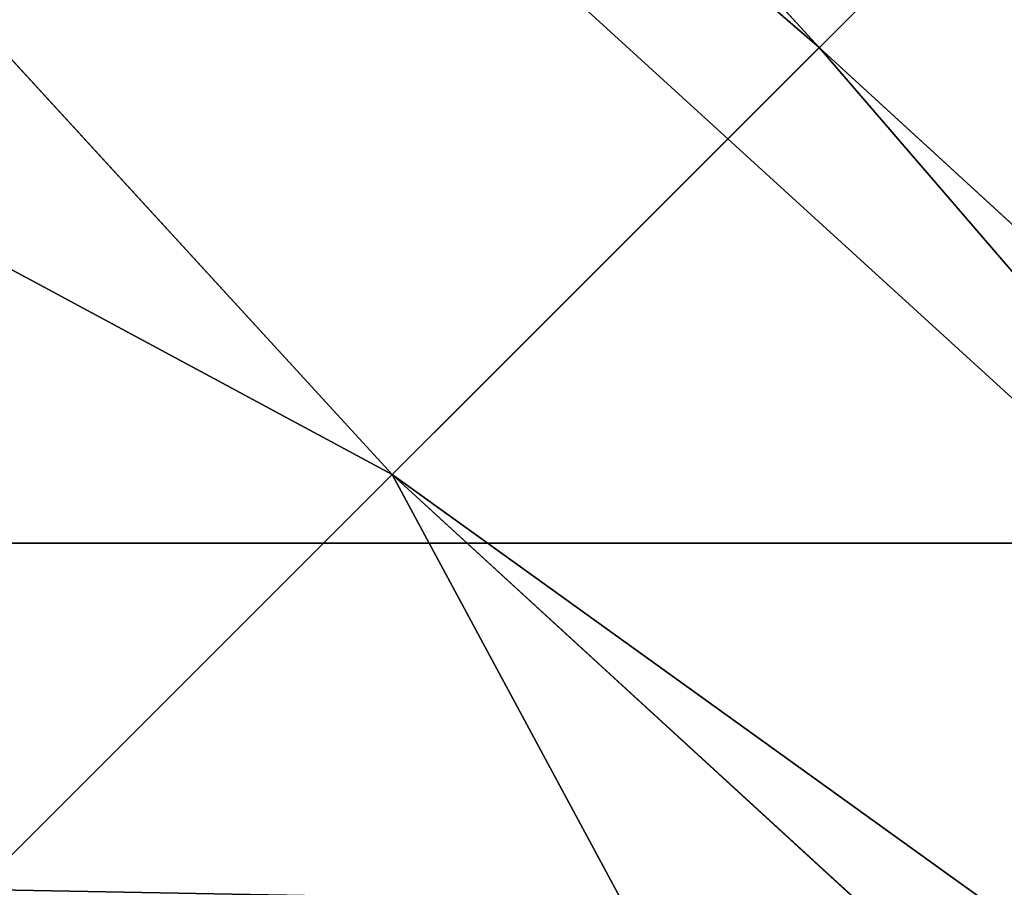
# Model space of a CAD drawing. Extents: x -4.6 to 13.9, y -11.9 to 6.7.
# Drawn here: x 4 to 4, y 0.6 to 0.6 of the extents above; entities that cross this region are included whole.
import ezdxf

# ---------------------------------------------------------------- set-up
doc = ezdxf.new("R2010")
doc.units = 0
doc.header["$MEASUREMENT"] = 0
doc.layers.get('0').update_dxf_attribs({"color": 13, "linetype": 'CONTINUOUS'})

# ---------------------------------------------------------------- blocks, each defined once
blk = doc.blocks.new('GROUP_22')
blk.add_line((0.6613388255793575, 0.8996774653727577, 6.498469899351036), (0.7014672372472659, 0.8565541791471496, 6.517512232349887))
mesh = blk.add_polyface()
corners = [(0.008179150698530924, 0.4377380311891557, 6.189087278729495), (0.008203652616032064, 0.5682641983396568, 6.189035588418584), (0.004699895749929794, 0.5030011160654162, 6.187406411807018), (0.01858188644504111, 0.3735916131874459, 6.194049429086967), (0.0186304710454408, 0.6324106085798178, 6.193946932900666), (0.03573010929664377, 0.3116594250570435, 6.202207959111043), (0.03580194528395686, 0.6943427839219378, 6.20205641078752), (0.0593304084059767, 0.2530011437077171, 6.213423274091014), (0.05942426664654521, 0.753001047675073, 6.213225266664125), (0.08897897611203165, 0.1986204285964908, 6.22750347687812), (0.08909325066533569, 0.8073817406832751, 6.22726239830984), (0.1241685172012053, 0.149447748836085, 6.244207651298908), (0.1243012527979634, 0.8565543942119751, 6.243927626510363), (0.1642969288691067, 0.1063244626104876, 6.263249984297744), (0.1644458543664484, 0.8996776505260851, 6.262935804590711), (0.2086776028663948, 0.06998842130300975, 6.284304656277534), (0.2039846754881369, 0.9330127018922072, 6.281922083105137), (0.2088401701077705, 0.9360136587540424, 6.283961697353874), (0.2565505790120857, 0.04106096938919102, 6.307011134323055), (0.2518462394449164, 0.9619397662556297, 6.304654172717292), (0.2567240064269285, 0.9649403244552968, 6.306645264305089), (0.3070985108713062, 0.02003818296709348, 6.330981744401022), (0.3072798310684628, 0.9859638237353443, 6.330599223426155), (0.3594547358555507, 0.007278648365400819, 6.355805502625586), (0.3596408463961682, 0.9987233193170679, 6.355412875733805), (0.4127240189836674, 0.003001060024259594, 6.381057949251293), (0.4129117354648031, 1.003000867958976, 6.380661934397509), (0.465994908052302, 0.007278608666172026, 6.40630700791499), (0.4661810185929198, 0.9987232796178449, 6.405914381023194), (0.5183559233800001, 0.02003810424790142, 6.431120660222632), (0.5185372435771578, 0.9859637450161545, 6.430738139247794), (0.5640924625076313, 0.03806023374434986, 6.452957080874022), (0.5690845808921465, 0.9649405833285565, 6.454708467685599), (0.5689111534773095, 0.04106122826244629, 6.455074337703572), (0.611954026464411, 0.0669872981077626, 6.475689170486191), (0.6169581515820766, 0.9360135066802373, 6.477415227371267), (0.6167955843407023, 0.06998826922920731, 6.477758186294906), (0.6563253560683511, 0.1033233298543648, 6.496763555804613), (0.6613388255793575, 0.8996774653727577, 6.498469899351036), (0.661189900082022, 0.1063242774571505, 6.498784079058083), (0.7013345016505008, 0.1494475337712577, 6.517792257138431), (0.7014672372472659, 0.8565541791471496, 6.517512232349887), (0.7365425037831352, 0.1986201872999684, 6.534457485338955), (0.7366567783364464, 0.8073814993867634, 6.534216406770661), (0.7662114878019253, 0.2530008803081696, 6.548494616984662), (0.7663053460424938, 0.7530007842755282, 6.548296609557767), (0.7898338091645063, 0.3116591440613092, 6.559663472861274), (0.7899056451518272, 0.6943425029262027, 6.559511924537759), (0.8070052834030301, 0.3735913194034222, 6.567772950748115), (0.8070538680034289, 0.6324103147958002, 6.567670454561807), (0.8174321018324386, 0.4377377296435911, 6.572684295230211), (0.8174566037499322, 0.5682638967940923, 6.572632604919285), (0.8209358586985407, 0.5030008119178291, 6.574313471841769)]
mesh.append_faces([[corners[k] for k in face] for face in [(0, 1, 2), (51, 50, 52)]], dxfattribs={"vtx0": -1})
mesh.append_faces([[corners[k] for k in face] for face in [(1, 3, 4), (4, 5, 6), (6, 7, 8), (8, 9, 10), (10, 11, 12), (12, 13, 14), (14, 15, 16), (16, 15, 17), (17, 18, 19), (19, 18, 20), (20, 21, 22), (22, 23, 24), (24, 25, 26), (26, 27, 28), (28, 29, 30), (30, 31, 32), (32, 34, 35), (35, 37, 38), (38, 40, 41), (41, 42, 43), (43, 44, 45), (45, 46, 47), (47, 48, 49), (49, 50, 51)]], dxfattribs={"vtx0": -1, "vtx1": -1})
mesh.append_faces([[corners[k] for k in face] for face in [(1, 0, 3), (4, 3, 5), (6, 5, 7), (8, 7, 9), (10, 9, 11), (12, 11, 13), (14, 13, 15), (17, 15, 18), (20, 18, 21), (22, 21, 23), (24, 23, 25), (26, 25, 27), (28, 27, 29), (30, 29, 31), (32, 31, 33), (32, 33, 34), (35, 34, 36), (35, 36, 37), (38, 37, 39), (38, 39, 40), (41, 40, 42), (43, 42, 44), (45, 44, 46), (47, 46, 48), (49, 48, 50)]], dxfattribs={"vtx0": -1, "vtx2": -1})
mesh = blk.add_polyface()
corners = [(0.1644458543664484, 0.8996776505260851, 6.262935804590711), (3.086760805043545, 0.9330690657958467, 0.2125751441308523), (3.042366489302225, 0.8967330575678929, 0.1915492513676611), (0.2088401701077705, 0.9360136587540424, 6.283961697353874), (0.2039846754881369, 0.9330127018922072, 6.281922083105137)]
mesh.append_faces([[corners[k] for k in face] for face in [(0, 1, 2), (3, 0, 4)]], dxfattribs={"vtx0": -1})
mesh.append_faces([[corners[k] for k in face] for face in [(1, 0, 3)]], dxfattribs={"vtx0": -1, "vtx1": -1})
mesh = blk.add_polyface()
corners = [(0.6169581515820766, 0.9360135066802373, 6.477415227371267), (3.539259460515134, 0.8967328724145682, 0.4270833461279793), (3.494878786517845, 0.9330689137220407, 0.4060286741482244), (0.6613388255793575, 0.8996774653727577, 6.498469899351036)]
mesh.append_faces([[corners[k] for k in face] for face in [(0, 1, 2), (1, 0, 3)]], dxfattribs={"vtx0": -1})
mesh = blk.add_polyface()
corners = [(0.1243012527979634, 0.8565543942119751, 6.243927626510363), (3.042366489302225, 0.8967330575678929, 0.1915492513676611), (3.002221887733739, 0.8536098012537838, 0.1725410732873058), (0.1644458543664484, 0.8996776505260851, 6.262935804590711)]
mesh.append_faces([[corners[k] for k in face] for face in [(0, 1, 2), (1, 0, 3)]], dxfattribs={"vtx0": -1})
mesh = blk.add_polyface()
corners = [(0.6613388255793575, 0.8996774653727577, 6.498469899351036), (3.579387872183031, 0.8536095861889592, 0.4461256791268227), (3.539259460515134, 0.8967328724145682, 0.4270833461279793), (0.7014672372472659, 0.8565541791471496, 6.517512232349887)]
mesh.append_faces([[corners[k] for k in face] for face in [(0, 1, 2), (1, 0, 3)]], dxfattribs={"vtx0": -1})
blk = doc.blocks.new('GROUP_23')
at = {"extrusion": (-0.0500745349086002, 0.002075504090356812, 0.9987433270047206), "rotation": 271.1999839773175}
blk.add_blockref('GROUP_22', (-1.447948663719706, 6.676164080793728, -0.2910207041698011), dxfattribs=at)
blk = doc.blocks.new('GROUP_8')
for centre, radius in [((8.873641690853223, 8.873641690853223, 0.375), 8.875000000000004), ((8.873641690853223, 8.873641690853223), 8.874999999999998)]:
    blk.add_circle(centre, radius)
at = {"color": 8}
mesh = blk.add_polyface(dxfattribs=at)
corners = [(0.004034919880185228, 8.56428634774565, 0.375), (0.02028711519517579, 9.493107394241761, 0.375), (1.77635683940025e-15, 9.02890966034963, 0.375), (0.0323808154007974, 8.100510956634107, 0.375), (0.06484065989309684, 9.95560721569943, 0.375), (0.08495999243251706, 7.638854663125395, 0.375), (0.1335385159246254, 10.41514144486001, 0.375), (0.161628335105835, 7.180582835030693, 0.375), (0.2261923872415093, 10.87045053034319, 0.375), (0.2621757008226338, 6.726951563576723, 0.375), (0.342548316022766, 11.3202865015938, 0.375), (0.3863264962424378, 6.279204220547015, 0.375), (0.4822873787553998, 11.76341638948237, 0.375), (0.5337404326646267, 5.838568050286274, 0.375), (0.6450265603816092, 12.19862560578778, 0.375), (0.7040134587360853, 5.406250805908953, 0.375), (0.8303198041164137, 12.62472127229915, 0.375), (0.8966788679278794, 4.983437438931881, 0.375), (1.037659234058317, 13.04053549041213, 0.375), (1.111208577745423, 4.571286851404539, 0.375), (1.266476547241832, 13.44492854225775, 0.375), (1.347014577165887, 4.170928719439106, 0.375), (1.516144571316421, 13.83679201458991, 0.375), (1.60345053833553, 3.783460396846751, 0.375), (1.785978983582305, 14.21505183686907, 0.375), (1.879813588109433, 3.409943907367101, 0.375), (2.075240186671429, 14.57867122521487, 0.375), (2.175346234577924, 3.051403033735012, 0.375), (2.383135335732414, 14.92665352415872, 0.375), (2.489238443299259, 2.708820511563236, 0.375), (2.708820511563222, 15.25804493840716, 0.375), (2.82062985754771, 2.383135335732428, 0.375), (3.051403033734998, 15.57193714712851, 0.375), (3.16861215649156, 2.07524018667144, 0.375), (3.409943907367088, 15.867469793597, 0.375), (3.53223154483735, 1.785978983582319, 0.375), (3.783460396846738, 16.14383284337091, 0.375), (3.910491367116507, 1.516144571316436, 0.375), (4.170928719439095, 16.40026880454055, 0.375), (4.302354839448673, 1.266476547241846, 0.375), (4.57128685140453, 16.63607480396103, 0.375), (4.706747891294289, 1.03765923405833, 0.375), (4.983437438931871, 16.85060451377854, 0.375), (5.122562109407259, 0.8303198041164279, 0.375), (5.40625080590895, 17.04326992297035, 0.375), (5.548657775918624, 0.6450265603816181, 0.375), (5.838568050286277, 17.21354294904181, 0.375), (5.983866992224028, 0.4822873787554114, 0.375), (6.279204220547014, 17.36095688546401, 0.375), (6.426996880112596, 0.3425483160227736, 0.375), (6.726951563576722, 17.48510768088381, 0.375), (6.876832851363215, 0.2261923872415164, 0.375), (7.180582835030695, 17.58565504660061, 0.375), (7.332141936846392, 0.1335385159246303, 0.375), (7.638854663125393, 17.66232338927393, 0.375), (7.791676166006969, 0.06484065989309507, 0.375), (8.100510956634107, 17.71490256630566, 0.375), (8.254175987464645, 0.0202871151951749, 0.375), (8.564286347745654, 17.74324846182626, 0.375), (8.71837372135678, -8.881784197001252e-16, 0.375), (9.028909660349633, 17.74728338170646, 0.375), (9.182997033960753, 0.004034919880181675, 0.375), (9.493107394241768, 17.72699626651127, 0.375), (9.6467724250723, 0.03238081540079207, 0.375), (9.955607215699445, 17.68244272181335, 0.375), (10.10842871858101, 0.08495999243251084, 0.375), (10.41514144486002, 17.61374486578182, 0.375), (10.56670054667572, 0.1616283351058252, 0.375), (10.8704505303432, 17.52109099446493, 0.375), (11.02033181812969, 0.2621757008226182, 0.375), (11.32028650159382, 17.40473506568367, 0.375), (11.4680791611594, 0.3863264962424284, 0.375), (11.76341638948239, 17.26499600295106, 0.375), (11.90871533142015, 0.5337404326646173, 0.375), (12.19862560578779, 17.10225682132483, 0.375), (12.34103257579747, 0.7040134587360725, 0.375), (12.62472127229917, 16.91696357759004, 0.375), (12.76384594277455, 0.8966788679278679, 0.375), (13.04053549041214, 16.70962414764811, 0.375), (13.17599653030188, 1.111208577745412, 0.375), (13.44492854225775, 16.48080683446463, 0.375), (13.57635466226733, 1.347014577165877, 0.375), (13.83679201458992, 16.23113881039002, 0.375), (13.96382298485969, 1.603450538335523, 0.375), (14.21505183686908, 15.96130439812414, 0.375), (14.33733947433934, 1.879813588109429, 0.375), (14.57867122521487, 15.67204319503502, 0.375), (14.69588034797144, 2.175346234577923, 0.375), (14.92665352415874, 15.36414804597403, 0.375), (15.03846287014321, 2.489238443299262, 0.375), (15.25804493840713, 15.03846287014328, 0.375), (15.36414804597403, 2.820629857547717, 0.375), (15.57193714712849, 14.69588034797148, 0.375), (15.67204319503502, 3.168612156491569, 0.375), (15.86746979359699, 14.3373394743394, 0.375), (15.96130439812415, 3.532231544837363, 0.375), (16.14383284337088, 13.96382298485975, 0.375), (16.23113881039003, 3.910491367116519, 0.375), (16.40026880454051, 13.57635466226738, 0.375), (16.48080683446463, 4.30235483944869, 0.375), (16.63607480396099, 13.17599653030196, 0.375), (16.70962414764813, 4.706747891294313, 0.375), (16.85060451377854, 12.76384594277461, 0.375), (16.91696357759004, 5.122562109407287, 0.375), (17.04326992297034, 12.34103257579753, 0.375), (17.10225682132484, 5.548657775918659, 0.375), (17.21354294904178, 11.90871533142021, 0.375), (17.26499600295107, 5.983866992224067, 0.375), (17.36095688546401, 11.46807916115947, 0.375), (17.40473506568369, 6.426996880112645, 0.375), (17.4851076808838, 11.02033181812976, 0.375), (17.52109099446494, 6.876832851363259, 0.375), (17.58565504660059, 10.56670054667578, 0.375), (17.61374486578183, 7.33214193684644, 0.375), (17.66232338927393, 10.10842871858108, 0.375), (17.68244272181337, 7.79167616600702, 0.375), (17.71490256630566, 9.64677242507237, 0.375), (17.72699626651128, 8.254175987464706, 0.375), (17.74324846182628, 9.182997033960824, 0.375), (17.74728338170646, 8.71837372135684, 0.375)]
mesh.append_faces([[corners[k] for k in face] for face in [(0, 1, 2), (118, 117, 119)]], dxfattribs={"vtx0": -1, "color": 8})
mesh.append_faces([[corners[k] for k in face] for face in [(1, 3, 4), (4, 5, 6), (6, 7, 8), (8, 9, 10), (10, 11, 12), (12, 13, 14), (14, 15, 16), (16, 17, 18), (18, 19, 20), (20, 21, 22), (22, 23, 24), (24, 25, 26), (26, 27, 28), (28, 29, 30), (30, 31, 32), (32, 33, 34), (34, 35, 36), (36, 37, 38), (38, 39, 40), (40, 41, 42), (42, 43, 44), (44, 45, 46), (46, 47, 48), (48, 49, 50), (50, 51, 52), (52, 53, 54), (54, 55, 56), (56, 57, 58), (58, 59, 60), (60, 61, 62), (62, 63, 64), (64, 65, 66), (66, 67, 68), (68, 69, 70), (70, 71, 72), (72, 73, 74), (74, 75, 76), (76, 77, 78), (78, 79, 80), (80, 81, 82), (82, 83, 84), (84, 85, 86), (86, 87, 88), (88, 89, 90), (90, 91, 92), (92, 93, 94), (94, 95, 96), (96, 97, 98), (98, 99, 100), (100, 101, 102), (102, 103, 104), (104, 105, 106), (106, 107, 108), (108, 109, 110), (110, 111, 112), (112, 113, 114), (114, 115, 116), (116, 117, 118)]], dxfattribs={"vtx0": -1, "vtx1": -1, "color": 8})
mesh.append_faces([[corners[k] for k in face] for face in [(1, 0, 3), (4, 3, 5), (6, 5, 7), (8, 7, 9), (10, 9, 11), (12, 11, 13), (14, 13, 15), (16, 15, 17), (18, 17, 19), (20, 19, 21), (22, 21, 23), (24, 23, 25), (26, 25, 27), (28, 27, 29), (30, 29, 31), (32, 31, 33), (34, 33, 35), (36, 35, 37), (38, 37, 39), (40, 39, 41), (42, 41, 43), (44, 43, 45), (46, 45, 47), (48, 47, 49), (50, 49, 51), (52, 51, 53), (54, 53, 55), (56, 55, 57), (58, 57, 59), (60, 59, 61), (62, 61, 63), (64, 63, 65), (66, 65, 67), (68, 67, 69), (70, 69, 71), (72, 71, 73), (74, 73, 75), (76, 75, 77), (78, 77, 79), (80, 79, 81), (82, 81, 83), (84, 83, 85), (86, 85, 87), (88, 87, 89), (90, 89, 91), (92, 91, 93), (94, 93, 95), (96, 95, 97), (98, 97, 99), (100, 99, 101), (102, 101, 103), (104, 103, 105), (106, 105, 107), (108, 107, 109), (110, 109, 111), (112, 111, 113), (114, 113, 115), (116, 115, 117)]], dxfattribs={"vtx0": -1, "vtx2": -1, "color": 8})
at = {"color": 250}
mesh = blk.add_polyface(dxfattribs=at)
corners = [(0.02028711519517579, 9.493107394241761), (0.004034919880185228, 8.56428634774565), (1.77635683940025e-15, 9.02890966034963), (0.0323808154007974, 8.100510956634107), (0.06484065989309684, 9.95560721569943), (0.08495999243251706, 7.638854663125395), (0.1335385159246254, 10.41514144486001), (0.161628335105835, 7.180582835030693), (0.2261923872415093, 10.87045053034319), (0.2621757008226338, 6.726951563576723), (0.342548316022766, 11.3202865015938), (0.3863264962424378, 6.279204220547015), (0.4822873787553998, 11.76341638948237), (0.5337404326646267, 5.838568050286274), (0.6450265603816092, 12.19862560578778), (0.7040134587360853, 5.406250805908953), (0.8303198041164137, 12.62472127229915), (0.8966788679278794, 4.983437438931881), (1.037659234058317, 13.04053549041213), (1.111208577745423, 4.571286851404539), (1.266476547241832, 13.44492854225775), (1.347014577165887, 4.170928719439106), (1.516144571316421, 13.83679201458991), (1.60345053833553, 3.783460396846751), (1.785978983582305, 14.21505183686907), (1.879813588109433, 3.409943907367101), (2.075240186671429, 14.57867122521487), (2.175346234577924, 3.051403033735012), (2.383135335732414, 14.92665352415872), (2.489238443299259, 2.708820511563236), (2.708820511563222, 15.25804493840716), (2.82062985754771, 2.383135335732428), (3.051403033734998, 15.57193714712851), (3.16861215649156, 2.07524018667144), (3.409943907367088, 15.867469793597), (3.53223154483735, 1.785978983582319), (3.783460396846738, 16.14383284337091), (3.910491367116507, 1.516144571316436), (4.170928719439095, 16.40026880454055), (4.302354839448673, 1.266476547241846), (4.57128685140453, 16.63607480396103), (4.706747891294289, 1.03765923405833), (4.983437438931871, 16.85060451377854), (5.122562109407259, 0.8303198041164279), (5.40625080590895, 17.04326992297035), (5.548657775918624, 0.6450265603816181), (5.838568050286277, 17.21354294904181), (5.983866992224028, 0.4822873787554114), (6.279204220547014, 17.36095688546401), (6.426996880112596, 0.3425483160227736), (6.726951563576722, 17.48510768088381), (6.876832851363215, 0.2261923872415164), (7.180582835030695, 17.58565504660061), (7.332141936846392, 0.1335385159246303), (7.638854663125393, 17.66232338927393), (7.791676166006969, 0.06484065989309507), (8.100510956634107, 17.71490256630566), (8.254175987464645, 0.0202871151951749), (8.564286347745654, 17.74324846182626), (8.71837372135678, -8.881784197001252e-16), (9.028909660349633, 17.74728338170646), (9.182997033960753, 0.004034919880181675), (9.493107394241768, 17.72699626651127), (9.6467724250723, 0.03238081540079207), (9.955607215699445, 17.68244272181335), (10.10842871858101, 0.08495999243251084), (10.41514144486002, 17.61374486578182), (10.56670054667572, 0.1616283351058252), (10.8704505303432, 17.52109099446493), (11.02033181812969, 0.2621757008226182), (11.32028650159382, 17.40473506568367), (11.4680791611594, 0.3863264962424284), (11.76341638948239, 17.26499600295106), (11.90871533142015, 0.5337404326646173), (12.19862560578779, 17.10225682132483), (12.34103257579747, 0.7040134587360725), (12.62472127229917, 16.91696357759004), (12.76384594277455, 0.8966788679278679), (13.04053549041214, 16.70962414764811), (13.17599653030188, 1.111208577745412), (13.44492854225775, 16.48080683446463), (13.57635466226733, 1.347014577165877), (13.83679201458992, 16.23113881039002), (13.96382298485969, 1.603450538335523), (14.21505183686908, 15.96130439812414), (14.33733947433934, 1.879813588109429), (14.57867122521487, 15.67204319503502), (14.69588034797144, 2.175346234577923), (14.92665352415874, 15.36414804597403), (15.03846287014321, 2.489238443299262), (15.25804493840713, 15.03846287014328), (15.36414804597403, 2.820629857547717), (15.57193714712849, 14.69588034797148), (15.67204319503502, 3.168612156491569), (15.86746979359699, 14.3373394743394), (15.96130439812415, 3.532231544837363), (16.14383284337088, 13.96382298485975), (16.23113881039003, 3.910491367116519), (16.40026880454051, 13.57635466226738), (16.48080683446463, 4.30235483944869), (16.63607480396099, 13.17599653030196), (16.70962414764813, 4.706747891294313), (16.85060451377854, 12.76384594277461), (16.91696357759004, 5.122562109407287), (17.04326992297034, 12.34103257579753), (17.10225682132484, 5.548657775918659), (17.21354294904178, 11.90871533142021), (17.26499600295107, 5.983866992224067), (17.36095688546401, 11.46807916115947), (17.40473506568369, 6.426996880112645), (17.4851076808838, 11.02033181812976), (17.52109099446494, 6.876832851363259), (17.58565504660059, 10.56670054667578), (17.61374486578183, 7.33214193684644), (17.66232338927393, 10.10842871858108), (17.68244272181337, 7.79167616600702), (17.71490256630566, 9.64677242507237), (17.72699626651128, 8.254175987464706), (17.74324846182628, 9.182997033960824), (17.74728338170646, 8.71837372135684)]
mesh.append_faces([[corners[k] for k in face] for face in [(0, 1, 2), (117, 118, 119)]], dxfattribs={"vtx0": -1, "color": 250})
mesh.append_faces([[corners[k] for k in face] for face in [(1, 0, 3), (3, 4, 5), (5, 6, 7), (7, 8, 9), (9, 10, 11), (11, 12, 13), (13, 14, 15), (15, 16, 17), (17, 18, 19), (19, 20, 21), (21, 22, 23), (23, 24, 25), (25, 26, 27), (27, 28, 29), (29, 30, 31), (31, 32, 33), (33, 34, 35), (35, 36, 37), (37, 38, 39), (39, 40, 41), (41, 42, 43), (43, 44, 45), (45, 46, 47), (47, 48, 49), (49, 50, 51), (51, 52, 53), (53, 54, 55), (55, 56, 57), (57, 58, 59), (59, 60, 61), (61, 62, 63), (63, 64, 65), (65, 66, 67), (67, 68, 69), (69, 70, 71), (71, 72, 73), (73, 74, 75), (75, 76, 77), (77, 78, 79), (79, 80, 81), (81, 82, 83), (83, 84, 85), (85, 86, 87), (87, 88, 89), (89, 90, 91), (91, 92, 93), (93, 94, 95), (95, 96, 97), (97, 98, 99), (99, 100, 101), (101, 102, 103), (103, 104, 105), (105, 106, 107), (107, 108, 109), (109, 110, 111), (111, 112, 113), (113, 114, 115), (115, 116, 117)]], dxfattribs={"vtx0": -1, "vtx1": -1, "color": 250})
mesh.append_faces([[corners[k] for k in face] for face in [(3, 0, 4), (5, 4, 6), (7, 6, 8), (9, 8, 10), (11, 10, 12), (13, 12, 14), (15, 14, 16), (17, 16, 18), (19, 18, 20), (21, 20, 22), (23, 22, 24), (25, 24, 26), (27, 26, 28), (29, 28, 30), (31, 30, 32), (33, 32, 34), (35, 34, 36), (37, 36, 38), (39, 38, 40), (41, 40, 42), (43, 42, 44), (45, 44, 46), (47, 46, 48), (49, 48, 50), (51, 50, 52), (53, 52, 54), (55, 54, 56), (57, 56, 58), (59, 58, 60), (61, 60, 62), (63, 62, 64), (65, 64, 66), (67, 66, 68), (69, 68, 70), (71, 70, 72), (73, 72, 74), (75, 74, 76), (77, 76, 78), (79, 78, 80), (81, 80, 82), (83, 82, 84), (85, 84, 86), (87, 86, 88), (89, 88, 90), (91, 90, 92), (93, 92, 94), (95, 94, 96), (97, 96, 98), (99, 98, 100), (101, 100, 102), (103, 102, 104), (105, 104, 106), (107, 106, 108), (109, 108, 110), (111, 110, 112), (113, 112, 114), (115, 114, 116), (117, 116, 118)]], dxfattribs={"vtx0": -1, "vtx2": -1, "color": 250})
blk = doc.blocks.new('GROUP_3')
for centre in [(6.875000000000014, 6.874999999999996), (6.875000000000014, 6.874999999999996, 0.25)]:
    blk.add_circle(centre, 6.875)
mesh = blk.add_polyface()
corners = [(0.02616145061924158, 7.474195731390161), (0.02616145061924158, 6.275804268609864), (0, 6.875000000000014), (0.1044466980410732, 8.068831221460158), (0.1044466980410732, 5.681168778539867), (0.2342599442626465, 8.654380935079843), (0.2342599442626465, 5.095619064920186), (0.4146132320968832, 9.226388485363984), (0.414613232096869, 4.523611514636041), (0.6441339641230286, 3.969499450532709), (0.6441339641230428, 9.780500549467316), (0.9210753489819723, 3.437500000000018), (0.9210753489819865, 10.31250000000001), (1.243329695513168, 2.931662000086575), (1.243329695513182, 10.81833799991345), (1.608444453557013, 2.455835183405057), (1.608444453557041, 11.29416481659496), (2.013640879342461, 2.0136408793425), (2.013640879342489, 11.73635912065752), (2.455835183405028, 1.608444453557038), (2.455835183405043, 12.14155554644298), (2.931662000086547, 1.243329695513193), (2.931662000086561, 12.50667030448682), (3.437499999999972, 0.9210753489819936), (3.4375, 12.82892465101801), (3.96949945053268, 0.6441339641230392), (3.969499450532709, 13.10586603587697), (4.523611514636002, 0.4146132320968867), (4.523611514636031, 13.33538676790312), (5.095619064920157, 0.2342599442626607), (5.095619064920186, 13.51574005573734), (5.681168778539842, 0.1044466980410732), (5.68116877853987, 13.64555330195893), (6.275804268609832, 0.02616145061925224), (6.275804268609861, 13.72383854938075), (6.874999999999986, 0), (6.875000000000014, 13.75), (7.474195731390111, 0.02616145061924513), (7.474195731390168, 13.72383854938074), (8.068831221460115, 0.1044466980410625), (8.068831221460144, 13.64555330195893), (8.6543809350798, 0.2342599442626465), (8.654380935079828, 13.51574005573734), (9.226388485363955, 0.414613232096869), (9.226388485363984, 13.33538676790312), (9.780500549467277, 0.6441339641230179), (9.780500549467305, 13.10586603587696), (10.31249999999996, 0.9210753489819687), (10.31249999999999, 12.82892465101801), (10.81833799991342, 1.243329695513165), (10.81833799991345, 12.50667030448681), (11.29416481659494, 1.608444453557006), (11.29416481659497, 12.14155554644297), (11.7363591206575, 2.013640879342464), (11.73635912065753, 11.73635912065751), (12.14155554644297, 2.455835183405018), (12.14155554644297, 11.29416481659495), (12.50667030448683, 10.81833799991344), (12.5066703044868, 2.931662000086529), (12.828924651018, 3.437499999999968), (12.82892465101803, 10.3125), (13.10586603587696, 3.969499450532659), (13.10586603587699, 9.780500549467305), (13.33538676790313, 4.523611514635991), (13.33538676790313, 9.22638848536397), (13.51574005573737, 8.654380935079828), (13.51574005573734, 5.095619064920129), (13.64555330195894, 5.681168778539814), (13.64555330195894, 8.068831221460144), (13.72383854938077, 7.474195731390147), (13.72383854938074, 6.275804268609811), (13.75000000000001, 6.874999999999996)]
mesh.append_faces([[corners[k] for k in face] for face in [(0, 1, 2), (70, 69, 71)]], dxfattribs={"vtx0": -1})
mesh.append_faces([[corners[k] for k in face] for face in [(1, 3, 4), (4, 5, 6), (6, 7, 8), (8, 7, 9), (9, 10, 11), (11, 12, 13), (13, 14, 15), (15, 16, 17), (17, 18, 19), (19, 20, 21), (21, 22, 23), (23, 24, 25), (25, 26, 27), (27, 28, 29), (29, 30, 31), (31, 32, 33), (33, 34, 35), (35, 36, 37), (37, 38, 39), (39, 40, 41), (41, 42, 43), (43, 44, 45), (45, 46, 47), (47, 48, 49), (49, 50, 51), (51, 52, 53), (53, 54, 55), (55, 57, 58), (58, 57, 59), (59, 60, 61), (61, 62, 63), (63, 65, 66), (66, 65, 67), (67, 69, 70)]], dxfattribs={"vtx0": -1, "vtx1": -1})
mesh.append_faces([[corners[k] for k in face] for face in [(1, 0, 3), (4, 3, 5), (6, 5, 7), (9, 7, 10), (11, 10, 12), (13, 12, 14), (15, 14, 16), (17, 16, 18), (19, 18, 20), (21, 20, 22), (23, 22, 24), (25, 24, 26), (27, 26, 28), (29, 28, 30), (31, 30, 32), (33, 32, 34), (35, 34, 36), (37, 36, 38), (39, 38, 40), (41, 40, 42), (43, 42, 44), (45, 44, 46), (47, 46, 48), (49, 48, 50), (51, 50, 52), (53, 52, 54), (55, 54, 56), (55, 56, 57), (59, 57, 60), (61, 60, 62), (63, 62, 64), (63, 64, 65), (67, 65, 68), (67, 68, 69)]], dxfattribs={"vtx0": -1, "vtx2": -1})
mesh = blk.add_polyface()
corners = [(0.02616145061924158, 6.275804268609864, 0.25), (0.02616145061924158, 7.474195731390161, 0.25), (0, 6.875000000000014, 0.25), (0.1044466980410732, 5.681168778539867, 0.25), (0.1044466980410732, 8.068831221460158, 0.25), (0.2342599442626465, 5.095619064920186, 0.25), (0.2342599442626465, 8.654380935079843, 0.25), (0.414613232096869, 4.523611514636041, 0.25), (0.4146132320968832, 9.226388485363984, 0.25), (0.6441339641230286, 3.969499450532709, 0.25), (0.6441339641230428, 9.780500549467316, 0.25), (0.9210753489819723, 3.437500000000018, 0.25), (0.9210753489819865, 10.31250000000001, 0.25), (1.243329695513168, 2.931662000086575, 0.25), (1.243329695513182, 10.81833799991345, 0.25), (1.608444453557013, 2.455835183405057, 0.25), (1.608444453557041, 11.29416481659496, 0.25), (2.013640879342461, 2.0136408793425, 0.25), (2.013640879342489, 11.73635912065752, 0.25), (2.455835183405028, 1.608444453557038, 0.25), (2.455835183405043, 12.14155554644298, 0.25), (2.931662000086547, 1.243329695513193, 0.25), (2.931662000086561, 12.50667030448682, 0.25), (3.437499999999972, 0.9210753489819936, 0.25), (3.4375, 12.82892465101801, 0.25), (3.96949945053268, 0.6441339641230392, 0.25), (3.969499450532709, 13.10586603587697, 0.25), (4.523611514636002, 0.4146132320968867, 0.25), (4.523611514636031, 13.33538676790312, 0.25), (5.095619064920157, 0.2342599442626607, 0.25), (5.095619064920186, 13.51574005573734, 0.25), (5.681168778539842, 0.1044466980410732, 0.25), (5.68116877853987, 13.64555330195893, 0.25), (6.275804268609832, 0.02616145061925224, 0.25), (6.275804268609861, 13.72383854938075, 0.25), (6.874999999999986, 0, 0.25), (6.875000000000014, 13.75, 0.25), (7.474195731390111, 0.02616145061924513, 0.25), (7.474195731390168, 13.72383854938074, 0.25), (8.068831221460115, 0.1044466980410625, 0.25), (8.068831221460144, 13.64555330195893, 0.25), (8.6543809350798, 0.2342599442626465, 0.25), (8.654380935079828, 13.51574005573734, 0.25), (9.226388485363955, 0.414613232096869, 0.25), (9.226388485363984, 13.33538676790312, 0.25), (9.780500549467277, 0.6441339641230179, 0.25), (9.780500549467305, 13.10586603587696, 0.25), (10.31249999999996, 0.9210753489819687, 0.25), (10.31249999999999, 12.82892465101801, 0.25), (10.81833799991342, 1.243329695513165, 0.25), (10.81833799991345, 12.50667030448681, 0.25), (11.29416481659494, 1.608444453557006, 0.25), (11.29416481659497, 12.14155554644297, 0.25), (11.7363591206575, 2.013640879342464, 0.25), (11.73635912065753, 11.73635912065751, 0.25), (12.14155554644297, 2.455835183405018, 0.25), (12.14155554644297, 11.29416481659495, 0.25), (12.5066703044868, 2.931662000086529, 0.25), (12.50667030448683, 10.81833799991344, 0.25), (12.828924651018, 3.437499999999968, 0.25), (12.82892465101803, 10.3125, 0.25), (13.10586603587696, 3.969499450532659, 0.25), (13.10586603587699, 9.780500549467305, 0.25), (13.33538676790313, 4.523611514635991, 0.25), (13.33538676790313, 9.22638848536397, 0.25), (13.51574005573734, 5.095619064920129, 0.25), (13.51574005573737, 8.654380935079828, 0.25), (13.64555330195894, 5.681168778539814, 0.25), (13.64555330195894, 8.068831221460144, 0.25), (13.72383854938074, 6.275804268609811, 0.25), (13.72383854938077, 7.474195731390147, 0.25), (13.75000000000001, 6.874999999999996, 0.25)]
mesh.append_faces([[corners[k] for k in face] for face in [(0, 1, 2), (70, 69, 71)]], dxfattribs={"vtx0": -1})
mesh.append_faces([[corners[k] for k in face] for face in [(1, 3, 4), (4, 5, 6), (6, 7, 8), (8, 9, 10), (10, 11, 12), (12, 13, 14), (14, 15, 16), (16, 17, 18), (18, 19, 20), (20, 21, 22), (22, 23, 24), (24, 25, 26), (26, 27, 28), (28, 29, 30), (30, 31, 32), (32, 33, 34), (34, 35, 36), (36, 37, 38), (38, 39, 40), (40, 41, 42), (42, 43, 44), (44, 45, 46), (46, 47, 48), (48, 49, 50), (50, 51, 52), (52, 53, 54), (54, 55, 56), (56, 57, 58), (58, 59, 60), (60, 61, 62), (62, 63, 64), (64, 65, 66), (66, 67, 68), (68, 69, 70)]], dxfattribs={"vtx0": -1, "vtx1": -1})
mesh.append_faces([[corners[k] for k in face] for face in [(1, 0, 3), (4, 3, 5), (6, 5, 7), (8, 7, 9), (10, 9, 11), (12, 11, 13), (14, 13, 15), (16, 15, 17), (18, 17, 19), (20, 19, 21), (22, 21, 23), (24, 23, 25), (26, 25, 27), (28, 27, 29), (30, 29, 31), (32, 31, 33), (34, 33, 35), (36, 35, 37), (38, 37, 39), (40, 39, 41), (42, 41, 43), (44, 43, 45), (46, 45, 47), (48, 47, 49), (50, 49, 51), (52, 51, 53), (54, 53, 55), (56, 55, 57), (58, 57, 59), (60, 59, 61), (62, 61, 63), (64, 63, 65), (66, 65, 67), (68, 67, 69)]], dxfattribs={"vtx0": -1, "vtx2": -1})
blk = doc.blocks.new('GROUP_4')
for p, q in [((0.6464466094067269, 0.6464466094067234, 3), (1.000000000000002, 0.9999999999999964, 2)), ((0.6322742320112908, 0.6914414437062888, 2.500000000000004), (0.6605661897328545, 0.660566189732851, 2.500000000000004)), ((0.628448595063329, 0.6882313531542366, 2.750199283121063), (0.6570348883148238, 0.6570348883148185, 2.750199283121063)), ((0.628448595063329, 0.6882313531542366, 2.249800716878946), (0.6570348883148238, 0.657034888314822, 2.249800716878946)), ((0.6570348883148238, 0.657034888314822, 2.249800716878946), (0.6605661897328545, 0.660566189732851, 2.500000000000004)), ((0.6605661897328545, 0.660566189732851, 2.500000000000004), (0.6570348883148238, 0.6570348883148185, 2.750199283121063)), ((0.6605661897328545, 0.660566189732851, 2.500000000000004), (0.6914414437062923, 0.6322742320112873, 2.500000000000004)), ((0.6464466094067287, 0.6464466094067234, 2), (0.6570348883148238, 0.657034888314822, 2.249800716878946)), ((0.6570348883148238, 0.6570348883148185, 2.750199283121063), (0.6464466094067269, 0.6464466094067234, 3)), ((0.6570348883148238, 0.6570348883148185, 2.750199283121063), (0.6882313531542383, 0.6284485950633254, 2.750199283121063)), ((0.6570348883148238, 0.657034888314822, 2.249800716878946), (0.6882313531542401, 0.6284485950633254, 2.249800716878946))]:
    blk.add_line(p, q)
for centre in [(1.000000000000002, 0.9999999999999964, 25), (1.000000000000002, 0.9999999999999964, 3)]:
    blk.add_circle(centre, 0.5)
mesh = blk.add_polyface()
corners = [(0.5019026509541291, 1.043577871373827, 25), (0.5019026509541291, 0.9564221286261692, 25), (0.5000000000000018, 0.9999999999999964, 25), (0.5075961234938973, 1.086824088833463, 25), (0.5075961234938973, 0.9131759111665332, 25), (0.517037086855467, 1.129409522551256, 25), (0.517037086855467, 0.8705904774487365, 25), (0.5301536896070473, 1.171010071662831, 25), (0.5301536896070473, 0.8289899283371618, 25), (0.5468461064816772, 1.211309130870347, 25), (0.5468461064816754, 0.788690869129649, 25), (0.5669872981077813, 0.7499999999999964, 25), (0.566987298107783, 1.249999999999996, 25), (0.5904239778555045, 0.713211781824473, 25), (0.5904239778555063, 1.28678821817552, 25), (0.6169777784405124, 0.6786061951567284, 25), (0.6169777784405142, 1.321393804843268, 25), (0.6464466094067269, 0.6464466094067234, 25), (0.6464466094067287, 1.35355339059327, 25), (0.6786061951567319, 0.616977778440507, 25), (0.6786061951567319, 1.383022221559486, 25), (0.7132117818244801, 1.409576022144492, 25), (0.7132117818244765, 0.5904239778555009, 25), (0.75, 0.5669872981077795, 25), (0.7500000000000018, 1.433012701892217, 25), (0.7886908691296508, 0.5468461064816736, 25), (0.7886908691296526, 1.453153893518323, 25), (0.8289899283371653, 0.5301536896070438, 25), (0.8289899283371689, 1.469846310392953, 25), (0.8705904774487401, 0.5170370868554635, 25), (0.8705904774487419, 1.482962913144529, 25), (0.913175911166535, 0.5075961234938937, 25), (0.9131759111665367, 1.492403876506099, 25), (0.9564221286261709, 0.501902650954122, 25), (0.9564221286261727, 1.498097349045871, 25), (1, 0.4999999999999964, 25), (1.000000000000002, 1.499999999999996, 25), (1.043577871373829, 0.501902650954122, 25), (1.043577871373831, 1.498097349045871, 25), (1.086824088833465, 0.5075961234938937, 25), (1.086824088833467, 1.492403876506099, 25), (1.12940952255126, 0.5170370868554635, 25), (1.129409522551262, 1.482962913144529, 25), (1.171010071662835, 0.5301536896070402, 25), (1.171010071662836, 1.469846310392949, 25), (1.211309130870349, 0.5468461064816701, 25), (1.211309130870351, 1.453153893518323, 25), (1.25, 0.5669872981077759, 25), (1.250000000000002, 1.433012701892217, 25), (1.286788218175523, 0.5904239778555009, 25), (1.286788218175525, 1.409576022144492, 25), (1.32139380484327, 0.616977778440507, 25), (1.321393804843272, 1.383022221559486, 25), (1.353553390593273, 0.6464466094067198, 25), (1.353553390593275, 1.35355339059327, 25), (1.383022221559489, 0.6786061951567248, 25), (1.383022221559491, 1.321393804843265, 25), (1.409576022144496, 0.713211781824473, 25), (1.409576022144497, 1.28678821817552, 25), (1.433012701892221, 0.7499999999999929, 25), (1.433012701892221, 1.249999999999996, 25), (1.453153893518326, 1.211309130870347, 25), (1.453153893518326, 0.7886908691296455, 25), (1.469846310392956, 1.171010071662831, 25), (1.469846310392954, 0.8289899283371582, 25), (1.482962913144535, 0.870590477448733, 25), (1.482962913144537, 1.129409522551256, 25), (1.492403876506106, 0.9131759111665296, 25), (1.492403876506106, 1.086824088833463, 25), (1.498097349045874, 1.043577871373827, 25), (1.498097349045874, 0.9564221286261656, 25), (1.500000000000002, 0.9999999999999964, 25)]
mesh.append_faces([[corners[k] for k in face] for face in [(0, 1, 2), (70, 69, 71)]], dxfattribs={"vtx0": -1})
mesh.append_faces([[corners[k] for k in face] for face in [(1, 3, 4), (4, 5, 6), (6, 7, 8), (8, 9, 10), (10, 9, 11), (11, 12, 13), (13, 14, 15), (15, 16, 17), (17, 18, 19), (19, 21, 22), (22, 21, 23), (23, 24, 25), (25, 26, 27), (27, 28, 29), (29, 30, 31), (31, 32, 33), (33, 34, 35), (35, 36, 37), (37, 38, 39), (39, 40, 41), (41, 42, 43), (43, 44, 45), (45, 46, 47), (47, 48, 49), (49, 50, 51), (51, 52, 53), (53, 54, 55), (55, 56, 57), (57, 58, 59), (59, 61, 62), (62, 63, 64), (64, 63, 65), (65, 66, 67), (67, 69, 70)]], dxfattribs={"vtx0": -1, "vtx1": -1})
mesh.append_faces([[corners[k] for k in face] for face in [(1, 0, 3), (4, 3, 5), (6, 5, 7), (8, 7, 9), (11, 9, 12), (13, 12, 14), (15, 14, 16), (17, 16, 18), (19, 18, 20), (19, 20, 21), (23, 21, 24), (25, 24, 26), (27, 26, 28), (29, 28, 30), (31, 30, 32), (33, 32, 34), (35, 34, 36), (37, 36, 38), (39, 38, 40), (41, 40, 42), (43, 42, 44), (45, 44, 46), (47, 46, 48), (49, 48, 50), (51, 50, 52), (53, 52, 54), (55, 54, 56), (57, 56, 58), (59, 58, 60), (59, 60, 61), (62, 61, 63), (65, 63, 66), (67, 66, 68), (67, 68, 69)]], dxfattribs={"vtx0": -1, "vtx2": -1})
mesh = blk.add_polyface()
corners = [(1.000000000000002, 0.9999999999999964, 2), (0.6169777784405124, 0.6786061951567284, 3), (0.6464466094067269, 0.6464466094067234, 3)]
mesh.append_faces([[corners[k] for k in face] for face in [(0, 1, 2)]])
mesh = blk.add_polyface()
corners = [(0.6786061951567319, 0.616977778440507, 3), (1.000000000000002, 0.9999999999999964, 2), (0.6464466094067269, 0.6464466094067234, 3)]
mesh.append_faces([[corners[k] for k in face] for face in [(0, 1, 2)]])
mesh = blk.add_polyface()
corners = [(0.6605661897328545, 0.660566189732851, 2.500000000000004), (0.628448595063329, 0.6882313531542366, 2.249800716878946), (0.6570348883148238, 0.657034888314822, 2.249800716878946), (0.6322742320112908, 0.6914414437062888, 2.500000000000004)]
mesh.append_faces([[corners[k] for k in face] for face in [(0, 1, 2), (1, 0, 3)]], dxfattribs={"vtx0": -1})
mesh = blk.add_polyface()
corners = [(0.628448595063329, 0.6882313531542366, 2.750199283121063), (0.6605661897328545, 0.660566189732851, 2.500000000000004), (0.6570348883148238, 0.6570348883148185, 2.750199283121063), (0.6322742320112908, 0.6914414437062888, 2.500000000000004)]
mesh.append_faces([[corners[k] for k in face] for face in [(0, 1, 2), (1, 0, 3)]], dxfattribs={"vtx0": -1})
mesh = blk.add_polyface()
corners = [(0.6570348883148238, 0.657034888314822, 2.249800716878946), (0.6169777784405142, 0.6786061951567248, 2), (0.6464466094067287, 0.6464466094067234, 2), (0.628448595063329, 0.6882313531542366, 2.249800716878946)]
mesh.append_faces([[corners[k] for k in face] for face in [(0, 1, 2), (1, 0, 3)]], dxfattribs={"vtx0": -1})
mesh = blk.add_polyface()
corners = [(0.6169777784405124, 0.6786061951567284, 3), (0.6570348883148238, 0.6570348883148185, 2.750199283121063), (0.6464466094067269, 0.6464466094067234, 3), (0.628448595063329, 0.6882313531542366, 2.750199283121063)]
mesh.append_faces([[corners[k] for k in face] for face in [(0, 1, 2), (1, 0, 3)]], dxfattribs={"vtx0": -1})
mesh = blk.add_polyface()
corners = [(0.6786061951567319, 0.616977778440507, 2), (0.5970882515247791, 0.6619169004574488, 1.742454594181914), (0.6619169004574488, 0.5970882515247808, 1.742454594181914), (0.6169777784405142, 0.6786061951567248, 2)]
mesh.append_faces([[corners[k] for k in face] for face in [(0, 1, 2), (1, 0, 3)]], dxfattribs={"vtx0": -1})
mesh = blk.add_polyface()
corners = [(0.6619169004574488, 0.5970882515247808, 1.742454594181914), (0.5690723920543945, 0.6384088031087352, 1.486200339829566), (0.6384088031087334, 0.5690723920543945, 1.486200339829566), (0.5970882515247791, 0.6619169004574488, 1.742454594181914)]
mesh.append_faces([[corners[k] for k in face] for face in [(0, 1, 2), (1, 0, 3)]], dxfattribs={"vtx0": -1})
mesh = blk.add_polyface()
corners = [(0.6914414437062923, 0.6322742320112873, 2.500000000000004), (0.6570348883148238, 0.657034888314822, 2.249800716878946), (0.6882313531542401, 0.6284485950633254, 2.249800716878946), (0.6605661897328545, 0.660566189732851, 2.500000000000004)]
mesh.append_faces([[corners[k] for k in face] for face in [(0, 1, 2), (1, 0, 3)]], dxfattribs={"vtx0": -1})
mesh = blk.add_polyface()
corners = [(0.6882313531542383, 0.6284485950633254, 2.750199283121063), (0.6605661897328545, 0.660566189732851, 2.500000000000004), (0.6914414437062923, 0.6322742320112873, 2.500000000000004), (0.6570348883148238, 0.6570348883148185, 2.750199283121063)]
mesh.append_faces([[corners[k] for k in face] for face in [(0, 1, 2), (1, 0, 3)]], dxfattribs={"vtx0": -1})
mesh = blk.add_polyface()
corners = [(0.6882313531542401, 0.6284485950633254, 2.249800716878946), (0.6464466094067287, 0.6464466094067234, 2), (0.6786061951567319, 0.616977778440507, 2), (0.6570348883148238, 0.657034888314822, 2.249800716878946)]
mesh.append_faces([[corners[k] for k in face] for face in [(0, 1, 2), (1, 0, 3)]], dxfattribs={"vtx0": -1})
mesh = blk.add_polyface()
corners = [(0.6786061951567319, 0.616977778440507, 3), (0.6570348883148238, 0.6570348883148185, 2.750199283121063), (0.6882313531542383, 0.6284485950633254, 2.750199283121063), (0.6464466094067269, 0.6464466094067234, 3)]
mesh.append_faces([[corners[k] for k in face] for face in [(0, 1, 2), (1, 0, 3)]], dxfattribs={"vtx0": -1})
blk = doc.blocks.new('GROUP_32')
for p, q in [((1.428169044918213, 0.0894806284574936, 0.1945931672825232), (1.481377111466229, 0.08948062845749405, 0.1698606941449512)), ((1.448603829940644, 0.08948062845749272, 0.5387551397321957), (1.481691851967397, 0.08948062845749272, 0.5147130552309065))]:
    blk.add_line(p, q)
mesh = blk.add_polyface()
corners = [(1.448603829940644, 0.08948062845749272, 0.5387551397321957), (1.431862476633356, 0.1268264840443205, 0.5841500804084774), (1.416982794414735, 0.08948062845749272, 0.5649502565015396), (1.462334398777259, 0.126826484044321, 0.5589068982839613)]
mesh.append_faces([[corners[k] for k in face] for face in [(0, 1, 2), (1, 0, 3)]], dxfattribs={"vtx0": -1})
mesh = blk.add_polyface()
corners = [(1.472728490421503, 0.1268264840443214, 0.1467159377530081), (1.428169044918213, 0.0894806284574936, 0.1945931672825232), (1.418186816285683, 0.1268264840443214, 0.1720683058798365), (1.481377111466229, 0.08948062845749405, 0.1698606941449512)]
mesh.append_faces([[corners[k] for k in face] for face in [(0, 1, 2), (1, 0, 3)]], dxfattribs={"vtx0": -1})
mesh = blk.add_polyface()
corners = [(1.481691851967397, 0.08948062845749272, 0.5147130552309065), (1.462334398777259, 0.126826484044321, 0.5589068982839613), (1.448603829940644, 0.08948062845749272, 0.5387551397321957), (1.494219996902885, 0.1268264840443214, 0.535738506897772)]
mesh.append_faces([[corners[k] for k in face] for face in [(0, 1, 2), (1, 0, 3)]], dxfattribs={"vtx0": -1})
mesh = blk.add_polyface()
corners = [(1.481377111466229, 0.08948062845749405, 0.1698606941449512), (1.43920852392484, 0.0580127018922183, 0.2195037101819146), (1.428169044918213, 0.0894806284574936, 0.1945931672825232), (1.490941736158206, 0.0580127018922183, 0.1954567871326134)]
mesh.append_faces([[corners[k] for k in face] for face in [(0, 1, 2), (1, 0, 3)]], dxfattribs={"vtx0": -1})
mesh = blk.add_polyface()
corners = [(1.481691851967397, 0.08948062845749272, 0.5147130552309065), (1.433419011800247, 0.0580127018922183, 0.5164690427424183), (1.467836810363089, 0.0580127018922183, 0.4914607294401705), (1.448603829940644, 0.08948062845749272, 0.5387551397321957)]
mesh.append_faces([[corners[k] for k in face] for face in [(0, 1, 2), (1, 0, 3)]], dxfattribs={"vtx0": -1})
blk = doc.blocks.new('GROUP_29')
mesh = blk.add_polyface()
corners = [(2.757292761728552, 0.5652630961100256, 0.489114640596874), (2.757292761728552, 0.4347369038899744, 0.489114640596874), (2.753802527375715, 0.4999999999999982, 0.4874569363031398), (2.767703745909619, 0.6294095225512595, 0.4940593896980232), (2.767703745909617, 0.3705904774487394, 0.4940593896980232), (2.784857345093092, 0.308658283817453, 0.5022065775785123), (2.78485734509309, 0.6913417161825439, 0.5022065775785123), (2.808460056441088, 0.7499999999999982, 0.513416803594879), (2.808460056441091, 0.25, 0.513416803594879), (2.838108031018517, 0.8043807145043607, 0.5274982576719296), (2.838108031018518, 0.195619285495642, 0.5274982576719296), (2.873293983760388, 0.8535533905932713, 0.5442100022262792), (2.873293983760386, 0.1464466094067269, 0.5442100022262792), (2.91341587325991, 0.1033233298543834, 0.5632660946752424), (2.91341587325991, 0.8966766701456148, 0.5632660946752424), (2.957787202863851, 0.9330127018922205, 0.5843404799936636), (2.957787202863854, 0.0669872981077817, 0.5843404799936636), (3.005281403640777, 0.961939766255643, 0.6078460390328573), (3.005281403640772, 0.03806023374435874, 0.6078460390328573), (3.056181640501211, 0.01703708685546701, 0.6310734111559242), (3.056181640501213, 0.982962913144533, 0.6310734111559242), (3.108521192426569, 0.004277569313096308, 0.65593234359077), (3.108521192426575, 0.9957224306869032, 0.65593234359077), (3.161771878351989, 0, 0.6812240236841873), (3.161771878351991, 1, 0.6812240236841873), (3.215022564277409, 0.004277569313098084, 0.7065157037776046), (3.215022564277411, 0.9957224306869037, 0.7065157037776046), (3.267362116202757, 0.01703708685546612, 0.7313746362124434), (3.267362116202766, 0.9829629131445325, 0.7313746362124434), (3.317894989883347, 0.03806023374435696, 0.7553754777625485), (3.317894989883345, 0.9619397662556413, 0.7553754777625485), (3.365756553840126, 0.9330127018922187, 0.7781075673747111), (3.365756553840128, 0.06698729810777815, 0.7781075673747111), (3.410127883444066, 0.8966766701456148, 0.7991819526931323), (3.410127883444068, 0.1033233298543799, 0.7991819526931323), (3.45024977294359, 0.8535533905932731, 0.8182380451420883), (3.450249772943581, 0.1464466094067234, 0.8182380451420883), (3.48543572568546, 0.1956192854956371, 0.8349497896964451), (3.485435725685462, 0.8043807145043598, 0.8349497896964451), (3.515083700262891, 0.25, 0.8490312437734886), (3.515083700262887, 0.75, 0.8490312437734886), (3.538686411610885, 0.6913417161825453, 0.8602414697898624), (3.53868641161088, 0.308658283817453, 0.8602414697898624), (3.555840010794358, 0.3705904774487352, 0.8683886576703443), (3.55584001079436, 0.6294095225512581, 0.8683886576703443), (3.566250994975426, 0.4347369038899729, 0.8733334067715006), (3.566250994975424, 0.5652630961100242, 0.8733334067715006), (3.569741229328261, 0.5, 0.8749911110652349)]
mesh.append_faces([[corners[k] for k in face] for face in [(0, 1, 2), (45, 46, 47)]], dxfattribs={"vtx0": -1})
mesh.append_faces([[corners[k] for k in face] for face in [(1, 3, 4), (4, 3, 5), (5, 7, 8), (8, 9, 10), (10, 11, 12), (12, 11, 13), (13, 15, 16), (16, 17, 18), (18, 17, 19), (19, 20, 21), (21, 22, 23), (23, 24, 25), (25, 26, 27), (27, 28, 29), (29, 31, 32), (32, 33, 34), (34, 35, 36), (36, 35, 37), (37, 38, 39), (39, 41, 42), (42, 41, 43), (43, 44, 45)]], dxfattribs={"vtx0": -1, "vtx1": -1})
mesh.append_faces([[corners[k] for k in face] for face in [(1, 0, 3), (5, 3, 6), (5, 6, 7), (8, 7, 9), (10, 9, 11), (13, 11, 14), (13, 14, 15), (16, 15, 17), (19, 17, 20), (21, 20, 22), (23, 22, 24), (25, 24, 26), (27, 26, 28), (29, 28, 30), (29, 30, 31), (32, 31, 33), (34, 33, 35), (37, 35, 38), (39, 38, 40), (39, 40, 41), (43, 41, 44), (45, 44, 46)]], dxfattribs={"vtx0": -1, "vtx2": -1})
mesh = blk.add_polyface()
corners = [(-0.09975579440464788, 0.1956192854956407, 6.713060596014593), (2.843069729230042, 0.1464466094067269, 0.6078460390328573), (-0.06456984166278135, 0.1464466094067247, 6.729772340568942), (2.873293983760386, 0.1464466094067269, 0.5442100022262792), (2.838108031018518, 0.195619285495642, 0.5274982576719296), (2.799946449677711, 0.195619285495642, 0.6078460390328573)]
mesh.append_faces([[corners[k] for k in face] for face in [(0, 1, 2), (4, 0, 5)]], dxfattribs={"vtx0": -1})
mesh.append_faces([[corners[k] for k in face] for face in [(1, 0, 3), (3, 0, 4)]], dxfattribs={"vtx0": -1, "vtx1": -1})
mesh = blk.add_polyface()
corners = [(3.48543572568546, 0.1956192854956371, 0.8349497896964451), (3.20169655809124, 0.1464466094067256, 1.341557537203002), (3.450249772943581, 0.1464466094067234, 0.8182380451420883), (0.5475719002622927, 0.1956192854956362, 7.020512128039108), (3.20231537070213, 0.1956192854956371, 1.431049101668741), (0.5123859475204142, 0.1464466094067212, 7.003800383484752)]
mesh.append_faces([[corners[k] for k in face] for face in [(0, 1, 2), (3, 0, 4)]], dxfattribs={"vtx0": -1})
mesh.append_faces([[corners[k] for k in face] for face in [(1, 0, 3)]], dxfattribs={"vtx0": -1, "vtx1": -1, "vtx2": -1})
mesh.append_faces([[corners[k] for k in face] for face in [(3, 5, 1)]], dxfattribs={"vtx2": -1})
blk = doc.blocks.new('GROUP_36')
blk.add_blockref('GROUP_29', (0, 0))
blk = doc.blocks.new('GROUP_33')
for name, p in [('GROUP_36', (2.220446049250313e-15, 0.125)), ('GROUP_32', (1.360379415018777, 0.1919872981077786, 1.635212891722752))]:
    blk.add_blockref(name, p)
blk = doc.blocks.new('GROUP_2')
for name, p in [('GROUP_4', (2.16177187835199, 0)), ('GROUP_33', (0, 0.3749999999999973, 24.18227064339296))]:
    blk.add_blockref(name, p)
blk = doc.blocks.new('GROUP_40')
blk.add_blockref('GROUP_3', (0, 0))
at = {"rotation": 90.00000000072836}
blk.add_blockref('GROUP_2', (4.565516949380065, 3.647711235259364, 0.25), dxfattribs=at)
blk = doc.blocks.new('GROUP_7')
at = {"color": 8}
blk.add_blockref('GROUP_40', (-2.624880470859006, -0.2313959863450918), dxfattribs=at)
blk = doc.blocks.new('GROUP_10')
at = {"rotation": 357.2437330939571}
blk.add_blockref('GROUP_8', (-4.823960958787045, -1.581410820862872, 31.23028991803875), dxfattribs=at)
blk.add_blockref('GROUP_7', (0, 0))
blk = doc.blocks.new('GROUP_25')
at = {"color": 8}
blk.add_blockref('GROUP_10', (0, 0), dxfattribs=at)
at = {"color": 8, "extrusion": (-2.10735413841423e-08, 0, -0.9999999999999998), "rotation": 360}
blk.add_blockref('GROUP_23', (-6.986579062832021, 5.911267063231211, -31.52847659997096), dxfattribs=at)
blk = doc.blocks.new('GROUP_26')
at = {"color": 5, "rotation": 179.9999999995164}
blk.add_blockref('GROUP_25', (13.34034719180828, 15.72947696228993), dxfattribs=at)

msp = doc.modelspace()

# ---------------------------------------------------------------- block references
at = {"rotation": 89.99999999975523}
msp.add_blockref('GROUP_26', (13.52650942959254, -11.46919320984456, 31.07627555561437), dxfattribs=at)

doc.saveas('drawing.dxf')
